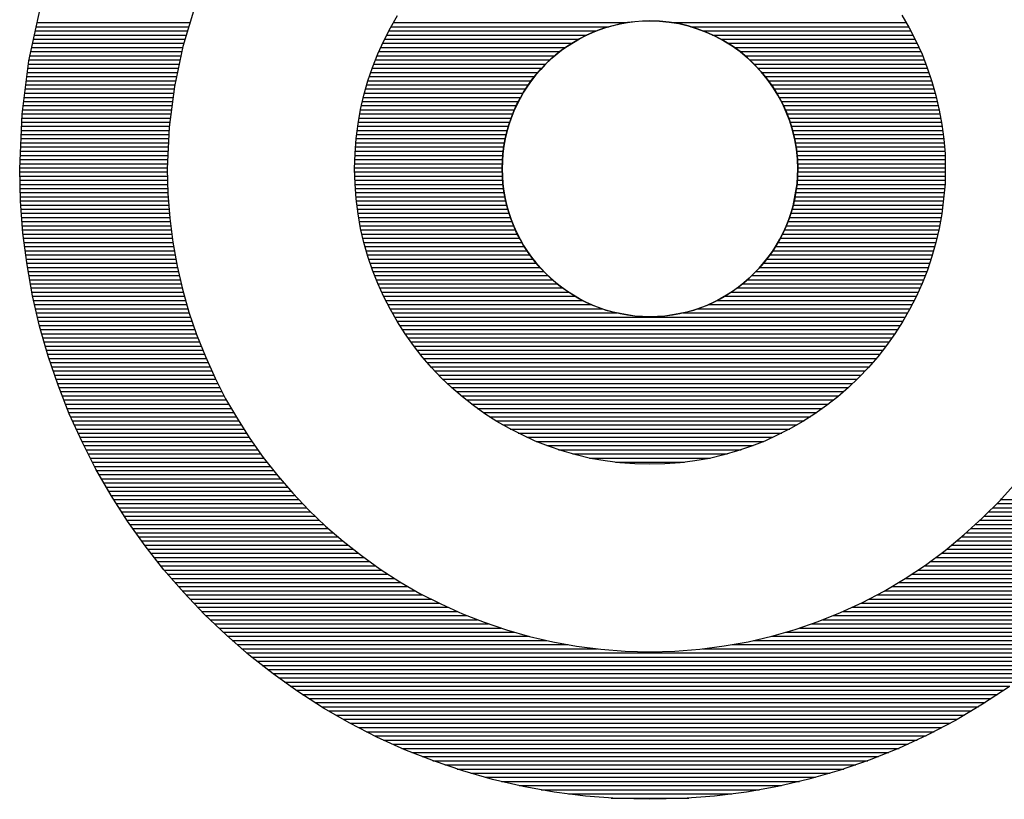
# Model space of a CAD drawing. Extents: x 28 to 158, y 4 to 127.
# Drawn here: x 122 to 124, y 105 to 106 of the extents above; entities that cross this region are included whole.
import ezdxf

# ---------------------------------------------------------------- set-up
doc = ezdxf.new("R2010")
doc.units = 0
doc.header["$MEASUREMENT"] = 0
doc.layers.add('BOARD_GEOMETRY_SILKSCREEN_TOP', color=3, linetype='CONTINUOUS')

msp = doc.modelspace()

# ---------------------------------------------------------------- linework, layer by layer
at = {"layer": 'BOARD_GEOMETRY_SILKSCREEN_TOP'}
for points in [[(122.1823, 106.0558), (122.1985, 106.1315)], [(122.1823, 106.0558), (122.1985, 106.1315)], [(122.4238, 106.133), (122.4068, 106.0769)], [(122.4238, 106.133), (122.4068, 106.0769)], [(122.1942, 106.1117), (122.4172, 106.1117)], [(122.7096, 106.1038), (122.72, 106.1218)], [(122.7096, 106.1038), (122.72, 106.1218)], [(122.7139, 106.1117), (123.055, 106.1117)], [(123.0344, 106.1074), (123.0448, 106.1097)], [(123.0448, 106.1097), (123.0344, 106.1071)], [(123.0448, 106.1097), (123.0553, 106.1117)], [(123.0553, 106.1117), (123.0448, 106.1097)], [(123.0553, 106.1117), (123.0662, 106.1132)], [(123.0662, 106.113), (123.0553, 106.1117)], [(123.0662, 106.1132), (123.0771, 106.114)], [(123.0771, 106.1137), (123.0662, 106.113)], [(123.0771, 106.114), (123.088, 106.1142)], [(123.088, 106.1142), (123.0771, 106.1137)], [(123.088, 106.1142), (123.1023, 106.1137)], [(123.1023, 106.1137), (123.088, 106.1142)], [(123.1023, 106.1137), (123.1162, 106.1122)], [(123.1162, 106.1122), (123.1023, 106.1137)], [(123.1162, 106.1122), (123.1302, 106.1102)], [(123.1302, 106.1102), (123.1162, 106.1122)], [(123.1205, 106.1117), (123.4619, 106.1117)], [(123.1302, 106.1102), (123.1437, 106.1069)], [(123.1437, 106.1069), (123.1302, 106.1102)], [(123.4558, 106.1224), (123.4665, 106.1041)], [(123.4558, 106.1224), (123.4665, 106.1041)], [(122.1917, 106.0995), (122.4137, 106.0995)], [(122.1927, 106.1056), (122.4154, 106.1056)], [(122.6999, 106.085), (122.7096, 106.1038)], [(122.6999, 106.085), (122.7096, 106.1038)], [(122.7073, 106.0995), (123.0103, 106.0995)], [(122.7106, 106.1056), (123.0281, 106.1056)], [(122.9948, 106.0929), (123.0045, 106.0972)], [(123.0045, 106.097), (122.9948, 106.0929)], [(123.0045, 106.0972), (123.0141, 106.101)], [(123.0141, 106.101), (123.0045, 106.097)], [(123.0141, 106.101), (123.024, 106.1043)], [(123.024, 106.1043), (123.0141, 106.101)], [(123.024, 106.1043), (123.0344, 106.1074)], [(123.0344, 106.1071), (123.024, 106.1043)], [(123.1437, 106.1069), (123.1571, 106.1028)], [(123.1571, 106.1028), (123.1437, 106.1069)], [(123.1477, 106.1056), (123.4655, 106.1056)], [(123.1571, 106.1028), (123.1701, 106.0977)], [(123.1701, 106.0977), (123.1571, 106.1028)], [(123.1655, 106.0995), (123.4688, 106.0995)], [(123.1701, 106.0977), (123.1833, 106.0919)], [(123.1833, 106.0919), (123.1701, 106.0977)], [(123.4665, 106.1041), (123.4761, 106.085)], [(123.4665, 106.1041), (123.4761, 106.085)], [(122.1876, 106.0815), (122.4081, 106.0815)], [(122.1889, 106.0876), (122.4101, 106.0876)], [(122.1904, 106.0934), (122.4119, 106.0934)], [(122.6913, 106.066), (122.6999, 106.085)], [(122.6913, 106.066), (122.6999, 106.085)], [(122.6981, 106.0815), (122.974, 106.0815)], [(122.7009, 106.0876), (122.9841, 106.0876)], [(122.7042, 106.0934), (122.9961, 106.0934)], [(122.9679, 106.0774), (122.9765, 106.0827)], [(122.9765, 106.0827), (122.9679, 106.0771)], [(122.9765, 106.0827), (122.9854, 106.0881)], [(122.9854, 106.0881), (122.9765, 106.0827)], [(122.9854, 106.0881), (122.9948, 106.0929)], [(122.9948, 106.0929), (122.9854, 106.0881)], [(123.1795, 106.0934), (123.4718, 106.0934)], [(123.1833, 106.0919), (123.1957, 106.085)], [(123.1957, 106.085), (123.1833, 106.0919)], [(123.1914, 106.0876), (123.4749, 106.0876)], [(123.197, 106.0845), (123.1947, 106.0858)], [(123.1957, 106.085), (123.2079, 106.0776)], [(123.2079, 106.0776), (123.1957, 106.085)], [(123.2018, 106.0815), (123.4779, 106.0815)], [(123.4761, 106.085), (123.485, 106.0657)], [(123.4761, 106.085), (123.485, 106.0657)], [(122.1851, 106.0693), (122.405, 106.0693)], [(122.1863, 106.0754), (122.4063, 106.0754)], [(122.4068, 106.0769), (122.3944, 106.0187)], [(122.4068, 106.0769), (122.3944, 106.0187)], [(122.6926, 106.0693), (122.9567, 106.0693)], [(122.6956, 106.0754), (122.9648, 106.0754)], [(122.9511, 106.0649), (122.9593, 106.0713)], [(122.9593, 106.0713), (122.9511, 106.0647)], [(122.9593, 106.0713), (122.9679, 106.0774)], [(122.9679, 106.0771), (122.9593, 106.0713)], [(123.2079, 106.0776), (123.2196, 106.0693)], [(123.2196, 106.0693), (123.2079, 106.0776)], [(123.211, 106.0754), (123.4805, 106.0754)], [(123.2193, 106.0693), (123.4833, 106.0693)], [(123.2196, 106.0693), (123.2305, 106.0601)], [(123.2305, 106.0601), (123.2196, 106.0693)], [(122.1724, 105.9781), (122.1823, 106.0558)], [(122.1724, 105.9781), (122.1823, 106.0558)], [(122.1825, 106.0573), (122.4025, 106.0573)], [(122.1838, 106.0634), (122.404, 106.0634)], [(122.6834, 106.0464), (122.6913, 106.066)], [(122.6834, 106.0464), (122.6913, 106.066)], [(122.6877, 106.0573), (122.9425, 106.0573)], [(122.6903, 106.0634), (122.9493, 106.0634)], [(122.9359, 106.051), (122.9432, 106.0581)], [(122.9435, 106.0581), (122.9359, 106.051)], [(122.9432, 106.0581), (122.9511, 106.0649)], [(122.9511, 106.0647), (122.9435, 106.0581)], [(123.2267, 106.0634), (123.4858, 106.0634)], [(123.2305, 106.0601), (123.2407, 106.0505)], [(123.2407, 106.0502), (123.2305, 106.0601)], [(123.2336, 106.0573), (123.4881, 106.0573)], [(123.485, 106.0657), (123.4927, 106.0459)], [(123.485, 106.0657), (123.4927, 106.0459)], [(122.18, 106.039), (122.3987, 106.039)], [(122.1807, 106.0451), (122.3999, 106.0451)], [(122.1815, 106.0512), (122.4012, 106.0512)], [(122.6768, 106.0266), (122.6834, 106.0464)], [(122.6768, 106.0266), (122.6834, 106.0464)], [(122.6811, 106.039), (122.925, 106.039)], [(122.6832, 106.0451), (122.9303, 106.0451)], [(122.6854, 106.0512), (122.9361, 106.0512)], [(122.9219, 106.0357), (122.9285, 106.0434)], [(122.9288, 106.0434), (122.9219, 106.0355)], [(122.9285, 106.0434), (122.9359, 106.051)], [(122.9359, 106.051), (122.9288, 106.0434)], [(123.2402, 106.0512), (123.4906, 106.0512)], [(123.2407, 106.0505), (123.2503, 106.0401)], [(123.2503, 106.0401), (123.2407, 106.0502)], [(123.2458, 106.0451), (123.4929, 106.0451)], [(123.2503, 106.0401), (123.2592, 106.0294)], [(123.2592, 106.0291), (123.2503, 106.0401)], [(123.2514, 106.039), (123.4949, 106.039)], [(123.4927, 106.0459), (123.4995, 106.0258)], [(123.4927, 106.0459), (123.4995, 106.0258)], [(122.1785, 106.0268), (122.3959, 106.0268)], [(122.1792, 106.0329), (122.3974, 106.0329)], [(122.671, 106.006), (122.6768, 106.0266)], [(122.671, 106.006), (122.6768, 106.0266)], [(122.6771, 106.0268), (122.9151, 106.0268)], [(122.6791, 106.0329), (122.9199, 106.0329)], [(122.9095, 106.019), (122.9156, 106.0276)], [(122.9156, 106.0274), (122.9095, 106.019)], [(122.9156, 106.0276), (122.9219, 106.0357)], [(122.9219, 106.0355), (122.9156, 106.0274)], [(123.2562, 106.0329), (123.4972, 106.0329)], [(123.2592, 106.0294), (123.2674, 106.018)], [(123.2674, 106.0177), (123.2592, 106.0291)], [(123.2607, 106.0268), (123.4993, 106.0268)], [(123.4995, 106.0258), (123.5054, 106.0053)], [(123.4995, 106.0258), (123.5054, 106.0053)], [(122.1769, 106.0149), (122.3938, 106.0149)], [(122.1777, 106.0208), (122.3949, 106.0208)], [(122.3944, 106.0187), (122.3867, 105.9593)], [(122.3944, 106.0187), (122.3867, 105.9593)], [(122.6735, 106.0149), (122.9069, 106.0149)], [(122.6753, 106.0208), (122.9107, 106.0208)], [(122.8988, 106.0012), (122.9039, 106.0103)], [(122.9039, 106.0103), (122.8988, 106.0012)], [(122.9039, 106.0103), (122.9095, 106.019)], [(122.9095, 106.019), (122.9039, 106.0103)], [(123.2651, 106.0208), (123.501, 106.0208)], [(123.2674, 106.018), (123.2747, 106.006)], [(123.2747, 106.006), (123.2674, 106.0177)], [(123.2691, 106.0149), (123.5026, 106.0149)], [(122.1746, 105.9966), (122.3916, 105.9966)], [(122.1754, 106.0027), (122.3923, 106.0027)], [(122.1762, 106.0088), (122.3928, 106.0088)], [(122.6661, 105.9852), (122.671, 106.006)], [(122.6661, 105.9852), (122.671, 106.006)], [(122.6689, 105.9966), (122.8963, 105.9966)], [(122.6702, 106.0027), (122.8996, 106.0027)], [(122.6717, 106.0088), (122.9029, 106.0088)], [(122.8937, 105.992), (122.8988, 106.0012)], [(122.8988, 106.0012), (122.894, 105.992)], [(123.2729, 106.0088), (123.5043, 106.0088)], [(123.2747, 106.006), (123.2813, 105.9936)], [(123.2813, 105.9936), (123.2747, 106.006)], [(123.2765, 106.0027), (123.5059, 106.0027)], [(123.2798, 105.9966), (123.5074, 105.9966)], [(123.5054, 106.0053), (123.5102, 105.9842)], [(123.5054, 106.0053), (123.5102, 105.9842)], [(122.1731, 105.9847), (122.3898, 105.9847)], [(122.1739, 105.9908), (122.3908, 105.9908)], [(122.6623, 105.9639), (122.6661, 105.9852)], [(122.6623, 105.9639), (122.6661, 105.9852)], [(122.6661, 105.9847), (122.8907, 105.9847)], [(122.6674, 105.9908), (122.8935, 105.9908)], [(122.8856, 105.9725), (122.8897, 105.9824)], [(122.8897, 105.9824), (122.8856, 105.9725)], [(122.8897, 105.9824), (122.8937, 105.992)], [(122.894, 105.992), (122.8897, 105.9824)], [(123.2813, 105.9936), (123.2872, 105.9811)], [(123.2869, 105.9811), (123.2813, 105.9936)], [(123.2828, 105.9908), (123.5087, 105.9908)], [(123.2854, 105.9847), (123.5102, 105.9847)], [(123.292, 105.9679), (123.2869, 105.9811)], [(123.2872, 105.9811), (123.292, 105.9679)], [(123.5102, 105.9842), (123.514, 105.9633)], [(123.5102, 105.9842), (123.514, 105.9633)], [(122.1688, 105.8986), (122.1724, 105.9781)], [(122.1688, 105.8986), (122.1724, 105.9781)], [(122.1716, 105.9666), (122.3878, 105.9666)], [(122.1721, 105.9725), (122.3885, 105.9725)], [(122.1724, 105.9786), (122.389, 105.9786)], [(122.6628, 105.9666), (122.8836, 105.9666)], [(122.6638, 105.9725), (122.8856, 105.9725)], [(122.6651, 105.9786), (122.8881, 105.9786)], [(122.8823, 105.9626), (122.8856, 105.9725)], [(122.8856, 105.9725), (122.8825, 105.9626)], [(123.2879, 105.9786), (123.5112, 105.9786)], [(123.2902, 105.9725), (123.5125, 105.9725)], [(123.292, 105.9679), (123.2961, 105.9547)], [(123.2961, 105.9547), (123.292, 105.9679)], [(123.2925, 105.9666), (123.5135, 105.9666)], [(122.1713, 105.9606), (122.3867, 105.9606)], [(122.1713, 105.9545), (122.3865, 105.9545)], [(122.3867, 105.9593), (122.3839, 105.8986)], [(122.3867, 105.9593), (122.3839, 105.8986)], [(122.6595, 105.9425), (122.6623, 105.9639)], [(122.6595, 105.9425), (122.6623, 105.9639)], [(122.6611, 105.9545), (122.88, 105.9545)], [(122.6621, 105.9606), (122.8815, 105.9606)], [(122.877, 105.942), (122.8795, 105.9524)], [(122.8795, 105.9524), (122.877, 105.942)], [(122.8795, 105.9524), (122.8823, 105.9626)], [(122.8825, 105.9626), (122.8795, 105.9524)], [(123.2943, 105.9606), (123.5145, 105.9606)], [(123.2961, 105.9547), (123.2994, 105.9407)], [(123.2994, 105.9407), (123.2961, 105.9547)], [(123.2961, 105.9545), (123.5153, 105.9545)], [(123.514, 105.9633), (123.5168, 105.9418)], [(123.514, 105.9633), (123.5168, 105.9418)], [(122.1706, 105.9425), (122.386, 105.9425)], [(122.1711, 105.9484), (122.3862, 105.9484)], [(122.658, 105.9207), (122.6595, 105.9425)], [(122.658, 105.9207), (122.6595, 105.9425)], [(122.6595, 105.9425), (122.877, 105.9425)], [(122.6603, 105.9484), (122.8785, 105.9484)], [(122.8752, 105.9313), (122.877, 105.942)], [(122.877, 105.942), (122.8752, 105.9313)], [(123.2976, 105.9484), (123.5158, 105.9484)], [(123.2991, 105.9425), (123.5165, 105.9425)], [(123.2994, 105.9407), (123.3019, 105.927)], [(123.3019, 105.927), (123.2994, 105.9407)], [(123.5168, 105.9418), (123.5186, 105.9202)], [(123.5168, 105.9418), (123.5186, 105.9202)], [(122.1701, 105.9242), (122.3852, 105.9242)], [(122.1703, 105.9364), (122.3857, 105.9364)], [(122.1703, 105.9303), (122.3855, 105.9303)], [(122.658, 105.9242), (122.8742, 105.9242)], [(122.6588, 105.9303), (122.8749, 105.9303)], [(122.659, 105.9364), (122.8759, 105.9364)], [(122.8737, 105.9204), (122.8752, 105.9313)], [(122.8752, 105.9313), (122.8737, 105.9204)], [(123.3001, 105.9364), (123.5173, 105.9364)], [(123.3011, 105.9303), (123.5175, 105.9303)], [(123.3019, 105.927), (123.3032, 105.9128)], [(123.3032, 105.9128), (123.3019, 105.927)], [(123.3022, 105.9242), (123.5181, 105.9242)], [(122.1693, 105.912), (122.3847, 105.912)], [(122.1696, 105.9181), (122.385, 105.9181)], [(122.6572, 105.8986), (122.658, 105.9207)], [(122.6572, 105.8986), (122.658, 105.9207)], [(122.6578, 105.912), (122.8731, 105.912)], [(122.658, 105.9181), (122.8734, 105.9181)], [(122.8726, 105.8986), (122.8729, 105.9098)], [(122.8729, 105.9098), (122.8726, 105.8986)], [(122.8729, 105.9098), (122.8737, 105.9204)], [(122.8737, 105.9204), (122.8729, 105.9098)], [(123.3027, 105.9181), (123.5186, 105.9181)], [(123.3032, 105.9128), (123.3037, 105.8986)], [(123.3037, 105.8986), (123.3032, 105.9128)], [(123.3032, 105.912), (123.5186, 105.912)], [(123.5186, 105.9202), (123.5188, 105.8986)], [(123.5186, 105.9202), (123.5188, 105.8986)], [(122.1701, 105.8513), (122.1688, 105.8986)], [(122.1701, 105.8513), (122.1688, 105.8986)], [(122.1691, 105.8998), (122.3842, 105.8998)], [(122.1693, 105.9059), (122.3844, 105.9059)], [(122.3839, 105.8986), (122.385, 105.8623)], [(122.3839, 105.8986), (122.385, 105.8623)], [(122.6572, 105.8998), (122.8726, 105.8998)], [(122.658, 105.8765), (122.6572, 105.8986)], [(122.658, 105.8765), (122.6572, 105.8986)], [(122.6575, 105.9059), (122.8726, 105.9059)], [(122.8729, 105.8877), (122.8726, 105.8986)], [(122.8726, 105.8986), (122.8729, 105.8877)], [(123.3034, 105.9059), (123.5186, 105.9059)], [(123.3037, 105.8986), (123.3034, 105.8877)], [(123.3034, 105.8877), (123.3037, 105.8986)], [(123.3037, 105.8998), (123.5188, 105.8998)], [(123.5188, 105.8986), (123.5186, 105.8765)], [(123.5188, 105.8986), (123.5186, 105.8765)], [(122.1691, 105.894), (122.3842, 105.894)], [(122.1693, 105.8879), (122.3844, 105.8879)], [(122.1693, 105.8818), (122.3844, 105.8818)], [(122.6575, 105.894), (122.8726, 105.894)], [(122.6578, 105.8879), (122.8729, 105.8879)], [(122.658, 105.8818), (122.8734, 105.8818)], [(122.8737, 105.8765), (122.8729, 105.8877)], [(122.8729, 105.8877), (122.8737, 105.8765)], [(123.3034, 105.8877), (123.3027, 105.8765)], [(123.3027, 105.8765), (123.3034, 105.8877)], [(123.3032, 105.8818), (123.5186, 105.8818)], [(123.3034, 105.8879), (123.5186, 105.8879)], [(123.3037, 105.894), (123.5188, 105.894)], [(122.1693, 105.8757), (122.3847, 105.8757)], [(122.1696, 105.8699), (122.3847, 105.8699)], [(122.6595, 105.8546), (122.658, 105.8765)], [(122.6595, 105.8546), (122.658, 105.8765)], [(122.658, 105.8757), (122.8739, 105.8757)], [(122.6585, 105.8699), (122.8744, 105.8699)], [(122.8752, 105.8658), (122.8737, 105.8765)], [(122.8737, 105.8765), (122.8752, 105.8658)], [(122.877, 105.8551), (122.8752, 105.8658)], [(122.8752, 105.8658), (122.877, 105.8551)], [(123.2991, 105.8551), (123.3011, 105.8658)], [(123.3011, 105.8658), (123.2994, 105.8551)], [(123.3027, 105.8765), (123.3011, 105.8658)], [(123.3011, 105.8658), (123.3027, 105.8765)], [(123.3019, 105.8699), (123.5178, 105.8699)], [(123.3027, 105.8757), (123.5186, 105.8757)], [(123.5186, 105.8765), (123.5165, 105.8546)], [(123.5186, 105.8765), (123.5165, 105.8546)], [(122.1698, 105.8638), (122.385, 105.8638)], [(122.1698, 105.8577), (122.3852, 105.8577)], [(122.1701, 105.8516), (122.3857, 105.8516)], [(122.1736, 105.8046), (122.1701, 105.8513)], [(122.1736, 105.8046), (122.1701, 105.8513)], [(122.385, 105.8623), (122.3878, 105.8267)], [(122.385, 105.8623), (122.3878, 105.8267)], [(122.659, 105.8638), (122.8754, 105.8638)], [(122.6593, 105.8577), (122.8764, 105.8577)], [(122.6623, 105.833), (122.6595, 105.8546)], [(122.6623, 105.833), (122.6595, 105.8546)], [(122.66, 105.8516), (122.8777, 105.8516)], [(122.8795, 105.8447), (122.877, 105.8551)], [(122.877, 105.8551), (122.8795, 105.8447)], [(123.2994, 105.8551), (123.2971, 105.8447)], [(123.2971, 105.8447), (123.2991, 105.8551)], [(123.2986, 105.8516), (123.5165, 105.8516)], [(123.2999, 105.8577), (123.517, 105.8577)], [(123.3009, 105.8638), (123.5175, 105.8638)], [(123.5165, 105.8546), (123.514, 105.833)], [(123.5165, 105.8546), (123.514, 105.833)], [(122.1703, 105.8457), (122.3862, 105.8457)], [(122.1711, 105.8396), (122.3867, 105.8396)], [(122.6608, 105.8457), (122.8792, 105.8457)], [(122.6616, 105.8396), (122.8808, 105.8396)], [(122.8823, 105.8346), (122.8795, 105.8447)], [(122.8795, 105.8447), (122.8825, 105.8346)], [(123.2971, 105.8447), (123.294, 105.8346)], [(123.294, 105.8346), (123.2971, 105.8447)], [(123.2955, 105.8396), (123.5147, 105.8396)], [(123.2971, 105.8457), (123.5155, 105.8457)], [(122.1713, 105.8336), (122.3872, 105.8336)], [(122.1719, 105.8275), (122.3878, 105.8275)], [(122.3878, 105.8267), (122.3921, 105.7914)], [(122.3878, 105.8267), (122.3921, 105.7914)], [(122.6623, 105.8336), (122.8825, 105.8336)], [(122.6661, 105.8117), (122.6623, 105.833)], [(122.6661, 105.8117), (122.6623, 105.833)], [(122.6633, 105.8275), (122.8846, 105.8275)], [(122.8856, 105.8247), (122.8823, 105.8346)], [(122.8825, 105.8346), (122.8856, 105.8247)], [(122.8897, 105.8148), (122.8856, 105.8247)], [(122.8856, 105.8247), (122.8897, 105.8148)], [(123.2907, 105.8247), (123.2869, 105.8148)], [(123.2869, 105.8148), (123.2907, 105.8247)], [(123.294, 105.8346), (123.2907, 105.8247)], [(123.2907, 105.8247), (123.294, 105.8346)], [(123.2917, 105.8275), (123.513, 105.8275)], [(123.2938, 105.8336), (123.514, 105.8336)], [(123.514, 105.833), (123.5102, 105.8117)], [(123.514, 105.833), (123.5102, 105.8117)], [(122.1724, 105.8216), (122.3883, 105.8216)], [(122.1729, 105.8155), (122.389, 105.8155)], [(122.1734, 105.8094), (122.3898, 105.8094)], [(122.6644, 105.8216), (122.8869, 105.8216)], [(122.6656, 105.8155), (122.8894, 105.8155)], [(122.671, 105.7911), (122.6661, 105.8117)], [(122.671, 105.7911), (122.6661, 105.8117)], [(122.6669, 105.8094), (122.8919, 105.8094)], [(122.8937, 105.8054), (122.8897, 105.8148)], [(122.8897, 105.8148), (122.894, 105.8054)], [(123.2869, 105.8148), (123.2823, 105.8054)], [(123.2823, 105.8054), (123.2869, 105.8148)], [(123.2844, 105.8094), (123.5097, 105.8094)], [(123.2869, 105.8155), (123.5109, 105.8155)], [(123.2895, 105.8216), (123.512, 105.8216)], [(123.5102, 105.8117), (123.5054, 105.7911)], [(123.5102, 105.8117), (123.5054, 105.7911)], [(122.1795, 105.7586), (122.1736, 105.8046)], [(122.1795, 105.7586), (122.1736, 105.8046)], [(122.1739, 105.8033), (122.3908, 105.8033)], [(122.1744, 105.7972), (122.3916, 105.7972)], [(122.6682, 105.8033), (122.8947, 105.8033)], [(122.6694, 105.7972), (122.898, 105.7972)], [(122.8988, 105.796), (122.8937, 105.8054)], [(122.894, 105.8054), (122.8988, 105.796)], [(122.9039, 105.7868), (122.8988, 105.796)], [(122.8988, 105.796), (122.9039, 105.7868)], [(123.2778, 105.796), (123.2724, 105.7868)], [(123.2724, 105.7868), (123.2778, 105.796)], [(123.2823, 105.8054), (123.2778, 105.796)], [(123.2778, 105.796), (123.2823, 105.8054)], [(123.2785, 105.7972), (123.5069, 105.7972)], [(123.2816, 105.8033), (123.5084, 105.8033)], [(122.1754, 105.7911), (122.3921, 105.7911)], [(122.1762, 105.785), (122.3933, 105.785)], [(122.3921, 105.7914), (122.3984, 105.7568)], [(122.3921, 105.7914), (122.3984, 105.7568)], [(122.671, 105.7911), (122.9013, 105.7911)], [(122.6768, 105.7706), (122.671, 105.7911)], [(122.6768, 105.7706), (122.671, 105.7911)], [(122.6727, 105.785), (122.9049, 105.785)], [(122.9095, 105.7779), (122.9039, 105.7868)], [(122.9039, 105.7868), (122.9095, 105.7779)], [(123.2724, 105.7868), (123.2668, 105.7779)], [(123.2668, 105.7779), (123.2724, 105.7868)], [(123.2714, 105.785), (123.5038, 105.785)], [(123.275, 105.7911), (123.5054, 105.7911)], [(123.5054, 105.7911), (123.4995, 105.7706)], [(123.5054, 105.7911), (123.4995, 105.7706)], [(122.1769, 105.7789), (122.3944, 105.7789)], [(122.1777, 105.7731), (122.3954, 105.7731)], [(122.1785, 105.767), (122.3966, 105.767)], [(122.6743, 105.7789), (122.909, 105.7789)], [(122.6763, 105.7731), (122.913, 105.7731)], [(122.6834, 105.7505), (122.6768, 105.7706)], [(122.6834, 105.7505), (122.6768, 105.7706)], [(122.6781, 105.767), (122.9176, 105.767)], [(122.9156, 105.7698), (122.9095, 105.7779)], [(122.9095, 105.7779), (122.9156, 105.7698)], [(122.9219, 105.7614), (122.9156, 105.7698)], [(122.9156, 105.7698), (122.9219, 105.7617)], [(123.2607, 105.7698), (123.2544, 105.7614)], [(123.2544, 105.7617), (123.2607, 105.7698)], [(123.2587, 105.767), (123.4982, 105.767)], [(123.2668, 105.7779), (123.2607, 105.7698)], [(123.2607, 105.7698), (123.2668, 105.7779)], [(123.2633, 105.7731), (123.5003, 105.7731)], [(123.2676, 105.7789), (123.502, 105.7789)], [(123.4995, 105.7706), (123.4929, 105.7505)], [(123.4995, 105.7706), (123.4929, 105.7505)], [(122.1792, 105.7609), (122.3977, 105.7609)], [(122.1876, 105.7134), (122.1795, 105.7586)], [(122.1876, 105.7134), (122.1795, 105.7586)], [(122.1802, 105.7548), (122.3989, 105.7548)], [(122.3984, 105.7568), (122.4063, 105.7228)], [(122.3984, 105.7568), (122.4063, 105.7228)], [(122.6801, 105.7609), (122.9222, 105.7609)], [(122.6821, 105.7548), (122.9275, 105.7548)], [(122.9219, 105.7617), (122.9288, 105.7535)], [(122.9285, 105.7535), (122.9219, 105.7614)], [(122.9359, 105.7462), (122.9285, 105.7535)], [(122.9288, 105.7535), (122.9359, 105.7462)], [(123.2475, 105.7535), (123.2404, 105.7462)], [(123.2404, 105.7462), (123.2475, 105.7535)], [(123.2475, 105.7535), (123.2544, 105.7617)], [(123.2544, 105.7614), (123.2475, 105.7535)], [(123.2488, 105.7548), (123.4942, 105.7548)], [(123.2541, 105.7609), (123.4962, 105.7609)], [(122.1812, 105.749), (122.4002, 105.749)], [(122.1825, 105.7429), (122.4017, 105.7429)], [(122.1835, 105.7368), (122.403, 105.7368)], [(122.6913, 105.7312), (122.6834, 105.7505)], [(122.6913, 105.7312), (122.6834, 105.7505)], [(122.6844, 105.749), (122.9333, 105.749)], [(122.6867, 105.7429), (122.9394, 105.7429)], [(122.689, 105.7368), (122.9458, 105.7368)], [(122.9432, 105.7391), (122.9359, 105.7462)], [(122.9359, 105.7462), (122.9435, 105.7391)], [(122.9511, 105.7322), (122.9432, 105.7391)], [(122.9435, 105.7391), (122.9511, 105.7322)], [(123.2331, 105.7391), (123.2252, 105.7322)], [(123.2252, 105.7322), (123.2331, 105.7391)], [(123.2305, 105.7368), (123.4873, 105.7368)], [(123.2404, 105.7462), (123.2331, 105.7391)], [(123.2331, 105.7391), (123.2404, 105.7462)], [(123.2371, 105.7429), (123.4899, 105.7429)], [(123.2432, 105.749), (123.4921, 105.749)], [(123.4929, 105.7505), (123.485, 105.7312)], [(123.4929, 105.7505), (123.485, 105.7312)], [(122.1846, 105.7307), (122.4043, 105.7307)], [(122.1856, 105.7248), (122.4058, 105.7248)], [(122.4063, 105.7228), (122.4157, 105.6895)], [(122.4063, 105.7228), (122.4157, 105.6895)], [(122.6999, 105.7119), (122.6913, 105.7312)], [(122.6999, 105.7119), (122.6913, 105.7312)], [(122.6915, 105.7307), (122.9529, 105.7307)], [(122.6943, 105.7248), (122.9608, 105.7248)], [(122.9593, 105.7259), (122.9511, 105.7322)], [(122.9511, 105.7322), (122.9593, 105.7259)], [(122.9679, 105.7198), (122.9593, 105.7259)], [(122.9593, 105.7259), (122.9679, 105.72)], [(123.2171, 105.7259), (123.2087, 105.7198)], [(123.2087, 105.72), (123.2168, 105.7259)], [(123.2155, 105.7248), (123.4822, 105.7248)], [(123.2168, 105.7259), (123.2252, 105.7322)], [(123.2252, 105.7322), (123.2171, 105.7259)], [(123.2234, 105.7307), (123.485, 105.7307)], [(123.485, 105.7312), (123.4764, 105.7119)], [(123.485, 105.7312), (123.4764, 105.7119)], [(122.1866, 105.7187), (122.4073, 105.7187)], [(122.1978, 105.6692), (122.1876, 105.7134)], [(122.1978, 105.6692), (122.1876, 105.7134)], [(122.1876, 105.7126), (122.4091, 105.7126)], [(122.6969, 105.7187), (122.9694, 105.7187)], [(122.6997, 105.7126), (122.9791, 105.7126)], [(122.7096, 105.6933), (122.6999, 105.7119)], [(122.7096, 105.6933), (122.6999, 105.7119)], [(122.9679, 105.72), (122.9765, 105.7142)], [(122.9765, 105.7142), (122.9679, 105.7198)], [(122.9854, 105.7088), (122.9765, 105.7142)], [(122.9765, 105.7142), (122.9854, 105.7091)], [(122.9854, 105.7091), (122.9948, 105.7043)], [(122.9948, 105.7043), (122.9854, 105.7088)], [(123.1815, 105.7043), (123.1906, 105.7091)], [(123.1906, 105.7088), (123.1815, 105.7043)], [(123.1998, 105.7142), (123.1906, 105.7088)], [(123.1906, 105.7091), (123.1998, 105.7142)], [(123.1972, 105.7126), (123.4769, 105.7126)], [(123.1998, 105.7142), (123.2087, 105.72)], [(123.2087, 105.7198), (123.1998, 105.7142)], [(123.2069, 105.7187), (123.4794, 105.7187)], [(123.4764, 105.7119), (123.4667, 105.6933)], [(123.4764, 105.7119), (123.4667, 105.6933)], [(122.1891, 105.7066), (122.4109, 105.7066)], [(122.1906, 105.7007), (122.4126, 105.7007)], [(122.1919, 105.6946), (122.4142, 105.6946)], [(122.7027, 105.7066), (122.9902, 105.7066)], [(122.7058, 105.7007), (123.0029, 105.7007)], [(122.7088, 105.6946), (123.0187, 105.6946)], [(122.72, 105.6753), (122.7096, 105.6933)], [(122.72, 105.6753), (122.7096, 105.6933)], [(123.0045, 105.6999), (122.9948, 105.7043)], [(122.9948, 105.7043), (123.0045, 105.6999)], [(123.0141, 105.6959), (123.0045, 105.6999)], [(123.0045, 105.6999), (123.0141, 105.6961)], [(123.0141, 105.6961), (123.024, 105.6926)], [(123.024, 105.6926), (123.0141, 105.6959)], [(123.152, 105.6926), (123.1622, 105.6961)], [(123.1622, 105.6959), (123.152, 105.6926)], [(123.1576, 105.6946), (123.4675, 105.6946)], [(123.1721, 105.6999), (123.1622, 105.6959)], [(123.1622, 105.6961), (123.1721, 105.6999)], [(123.1815, 105.7043), (123.1721, 105.6999)], [(123.1721, 105.6999), (123.1815, 105.7043)], [(123.1731, 105.7007), (123.4706, 105.7007)], [(123.1861, 105.7066), (123.4739, 105.7066)], [(123.4667, 105.6933), (123.4566, 105.6753)], [(123.4667, 105.6933), (123.4566, 105.6753)], [(122.1934, 105.6885), (122.4162, 105.6885)], [(122.1947, 105.6824), (122.4182, 105.6824)], [(122.4157, 105.6895), (122.4269, 105.6568)], [(122.4157, 105.6895), (122.4269, 105.6568)], [(122.7124, 105.6885), (123.04, 105.6885)], [(122.7159, 105.6824), (123.4606, 105.6824)], [(123.0344, 105.6895), (123.024, 105.6926)], [(123.024, 105.6926), (123.0344, 105.6898)], [(123.0344, 105.6898), (123.0448, 105.6875)], [(123.0448, 105.6875), (123.0344, 105.6895)], [(123.0553, 105.6855), (123.0448, 105.6875)], [(123.0448, 105.6875), (123.0553, 105.6855)], [(123.0662, 105.6839), (123.0553, 105.6855)], [(123.0553, 105.6855), (123.0662, 105.6842)], [(123.0662, 105.6842), (123.0771, 105.6834)], [(123.0771, 105.6832), (123.0662, 105.6839)], [(123.0771, 105.6834), (123.088, 105.6829)], [(123.088, 105.6829), (123.0771, 105.6832)], [(123.088, 105.6829), (123.0992, 105.6834)], [(123.0992, 105.6832), (123.088, 105.6829)], [(123.0992, 105.6834), (123.1101, 105.6842)], [(123.1101, 105.6839), (123.0992, 105.6832)], [(123.121, 105.6855), (123.1101, 105.6839)], [(123.1101, 105.6842), (123.121, 105.6855)], [(123.1315, 105.6875), (123.121, 105.6855)], [(123.121, 105.6855), (123.1315, 105.6875)], [(123.1315, 105.6875), (123.1419, 105.6898)], [(123.1419, 105.6895), (123.1315, 105.6875)], [(123.1365, 105.6885), (123.4639, 105.6885)], [(123.152, 105.6926), (123.1419, 105.6895)], [(123.1419, 105.6898), (123.152, 105.6926)], [(122.1962, 105.6763), (122.4203, 105.6763)], [(122.1978, 105.6702), (122.4223, 105.6702)], [(122.2102, 105.6255), (122.1978, 105.6692)], [(122.2102, 105.6255), (122.1978, 105.6692)], [(122.7192, 105.6763), (123.4571, 105.6763)], [(122.7312, 105.658), (122.72, 105.6753)], [(122.7312, 105.658), (122.72, 105.6753)], [(122.723, 105.6702), (123.4533, 105.6702)], [(123.4566, 105.6753), (123.4454, 105.658)], [(123.4566, 105.6753), (123.4454, 105.658)], [(122.1993, 105.6641), (122.4243, 105.6641)], [(122.2008, 105.658), (122.4264, 105.658)], [(122.2028, 105.6522), (122.4286, 105.6522)], [(122.4269, 105.6568), (122.4396, 105.6248)], [(122.4269, 105.6568), (122.4396, 105.6248)], [(122.7271, 105.6641), (123.4495, 105.6641)], [(122.7309, 105.658), (123.4454, 105.658)], [(122.7431, 105.641), (122.7312, 105.658)], [(122.7431, 105.641), (122.7312, 105.658)], [(122.7352, 105.6522), (123.4413, 105.6522)], [(123.4454, 105.658), (123.4332, 105.641)], [(123.4454, 105.658), (123.4332, 105.641)], [(122.2044, 105.6461), (122.4309, 105.6461)], [(122.2061, 105.64), (122.4335, 105.64)], [(122.7393, 105.6461), (123.437, 105.6461)], [(122.7558, 105.6245), (122.7431, 105.641)], [(122.7558, 105.6245), (122.7431, 105.641)], [(122.7439, 105.64), (123.4325, 105.64)], [(123.4332, 105.641), (123.4205, 105.6245)], [(123.4332, 105.641), (123.4205, 105.6245)], [(122.2079, 105.6339), (122.4358, 105.6339)], [(122.2097, 105.6281), (122.4383, 105.6281)], [(122.2247, 105.5829), (122.2102, 105.6255)], [(122.2247, 105.5829), (122.2102, 105.6255)], [(122.2115, 105.622), (122.4406, 105.622)], [(122.4396, 105.6248), (122.4538, 105.5935)], [(122.4396, 105.6248), (122.4538, 105.5935)], [(122.7484, 105.6339), (123.4279, 105.6339)], [(122.7533, 105.6281), (123.4231, 105.6281)], [(122.7695, 105.609), (122.7558, 105.6245)], [(122.7695, 105.609), (122.7558, 105.6245)], [(122.7583, 105.622), (123.418, 105.622)], [(123.4205, 105.6245), (123.4068, 105.609)], [(123.4205, 105.6245), (123.4068, 105.609)], [(122.2135, 105.6159), (122.4436, 105.6159)], [(122.2155, 105.6098), (122.4462, 105.6098)], [(122.7637, 105.6159), (123.4129, 105.6159)], [(122.7688, 105.6098), (123.4078, 105.6098)], [(122.7837, 105.594), (122.7695, 105.609)], [(122.7837, 105.594), (122.7695, 105.609)], [(123.4068, 105.609), (123.3926, 105.594)], [(123.4068, 105.609), (123.3926, 105.594)], [(122.2176, 105.6039), (122.449, 105.6039)], [(122.2196, 105.5978), (122.4518, 105.5978)], [(122.4538, 105.5935), (122.469, 105.5633)], [(122.4538, 105.5935), (122.469, 105.5633)], [(122.7743, 105.6039), (123.402, 105.6039)], [(122.7802, 105.5978), (123.3961, 105.5978)], [(122.7987, 105.5798), (122.7837, 105.594)], [(122.7987, 105.5798), (122.7837, 105.594)], [(123.3926, 105.594), (123.3776, 105.5798)], [(123.3926, 105.594), (123.3776, 105.5798)], [(122.2216, 105.5917), (122.4546, 105.5917)], [(122.2237, 105.5856), (122.4576, 105.5856)], [(122.2412, 105.5412), (122.2247, 105.5829)], [(122.2412, 105.5412), (122.2247, 105.5829)], [(122.226, 105.5798), (122.4609, 105.5798)], [(122.786, 105.5917), (123.3903, 105.5917)], [(122.7926, 105.5856), (123.3837, 105.5856)], [(122.8145, 105.5663), (122.7987, 105.5798)], [(122.8145, 105.5663), (122.7987, 105.5798)], [(122.799, 105.5798), (123.3773, 105.5798)], [(123.3776, 105.5798), (123.3621, 105.5663)], [(123.3776, 105.5798), (123.3621, 105.5663)], [(122.2282, 105.5737), (122.464, 105.5737)], [(122.2308, 105.5676), (122.467, 105.5676)], [(122.8058, 105.5737), (123.3705, 105.5737)], [(122.8129, 105.5676), (123.3634, 105.5676)], [(122.8307, 105.5534), (122.8145, 105.5663)], [(122.8307, 105.5534), (122.8145, 105.5663)], [(123.3621, 105.5663), (123.3458, 105.5534)], [(123.3621, 105.5663), (123.3458, 105.5534)], [(122.2333, 105.5615), (122.47, 105.5615)], [(122.2354, 105.5554), (122.4736, 105.5554)], [(122.469, 105.5633), (122.4863, 105.5338)], [(122.469, 105.5633), (122.4863, 105.5338)], [(122.8206, 105.5615), (123.356, 105.5615)], [(122.8279, 105.5554), (123.3484, 105.5554)], [(122.8475, 105.5415), (122.8307, 105.5534)], [(122.8475, 105.5415), (122.8307, 105.5534)], [(123.3458, 105.5534), (123.3288, 105.5415)], [(123.3458, 105.5534), (123.3288, 105.5415)], [(122.2379, 105.5493), (122.4772, 105.5493)], [(122.2404, 105.5432), (122.4805, 105.5432)], [(122.2597, 105.5003), (122.2412, 105.5412)], [(122.2597, 105.5003), (122.2412, 105.5412)], [(122.243, 105.5371), (122.484, 105.5371)], [(122.8363, 105.5493), (123.34, 105.5493)], [(122.845, 105.5432), (123.3316, 105.5432)], [(122.865, 105.5303), (122.8475, 105.5415)], [(122.865, 105.5303), (122.8475, 105.5415)], [(122.8541, 105.5371), (123.3225, 105.5371)], [(123.3288, 105.5415), (123.3113, 105.5303)], [(123.3288, 105.5415), (123.3113, 105.5303)], [(122.2455, 105.5313), (122.4876, 105.5313)], [(122.2486, 105.5252), (122.4914, 105.5252)], [(122.4863, 105.5338), (122.5046, 105.5051)], [(122.4863, 105.5338), (122.5046, 105.5051)], [(122.8632, 105.5313), (123.3131, 105.5313)], [(122.8831, 105.5199), (122.865, 105.5303)], [(122.8831, 105.5199), (122.865, 105.5303)], [(122.8737, 105.5252), (123.3027, 105.5252)], [(123.3113, 105.5303), (123.2933, 105.5199)], [(123.3113, 105.5303), (123.2933, 105.5199)], [(122.2511, 105.5191), (122.4954, 105.5191)], [(122.2539, 105.513), (122.4995, 105.513)], [(122.2567, 105.5072), (122.5033, 105.5072)], [(122.9016, 105.5105), (122.8831, 105.5199)], [(122.9016, 105.5105), (122.8831, 105.5199)], [(122.8843, 105.5191), (123.292, 105.5191)], [(122.896, 105.513), (123.2803, 105.513)], [(122.9206, 105.5016), (122.9016, 105.5105)], [(122.9206, 105.5016), (122.9016, 105.5105)], [(122.9087, 105.5072), (123.2676, 105.5072)], [(123.2747, 105.5105), (123.2557, 105.5016)], [(123.2747, 105.5105), (123.2557, 105.5016)], [(123.2933, 105.5199), (123.2747, 105.5105)], [(123.2933, 105.5199), (123.2747, 105.5105)], [(122.2595, 105.5011), (122.5074, 105.5011)], [(122.2801, 105.4607), (122.2597, 105.5003)], [(122.2801, 105.4607), (122.2597, 105.5003)], [(122.2625, 105.495), (122.5117, 105.495)], [(122.5046, 105.5051), (122.5241, 105.4774)], [(122.5046, 105.5051), (122.5241, 105.4774)], [(122.9402, 105.494), (122.9206, 105.5016)], [(122.9402, 105.494), (122.9206, 105.5016)], [(122.9222, 105.5011), (123.2541, 105.5011)], [(122.9377, 105.495), (123.2387, 105.495)], [(122.9603, 105.4874), (122.9402, 105.494)], [(122.9603, 105.4874), (122.9402, 105.494)], [(123.2361, 105.494), (123.216, 105.4874)], [(123.2361, 105.494), (123.216, 105.4874)], [(123.2557, 105.5016), (123.2361, 105.494)], [(123.2557, 105.5016), (123.2361, 105.494)], [(122.2656, 105.4889), (122.516, 105.4889)], [(122.2686, 105.483), (122.5203, 105.483)], [(122.9549, 105.4889), (123.2214, 105.4889)], [(122.9806, 105.4813), (122.9603, 105.4874)], [(122.9806, 105.4813), (122.9603, 105.4874)], [(122.9753, 105.483), (123.2011, 105.483)], [(123.0014, 105.4764), (122.9806, 105.4813)], [(123.0014, 105.4764), (122.9806, 105.4813)], [(123.1957, 105.4813), (123.1749, 105.4764)], [(123.1957, 105.4813), (123.1749, 105.4764)], [(123.216, 105.4874), (123.1957, 105.4813)], [(123.216, 105.4874), (123.1957, 105.4813)], [(122.2717, 105.4769), (122.5247, 105.4769)], [(122.275, 105.4708), (122.5295, 105.4708)], [(122.278, 105.4647), (122.5341, 105.4647)], [(122.5241, 105.4774), (122.5452, 105.4508)], [(122.5241, 105.4774), (122.5452, 105.4508)], [(123.0001, 105.4769), (123.1762, 105.4769)], [(123.0228, 105.4729), (123.0014, 105.4764)], [(123.0228, 105.4729), (123.0014, 105.4764)], [(123.0441, 105.4701), (123.0228, 105.4729)], [(123.0441, 105.4701), (123.0228, 105.4729)], [(123.038, 105.4708), (123.1386, 105.4708)], [(123.0659, 105.4683), (123.0441, 105.4701)], [(123.0659, 105.4683), (123.0441, 105.4701)], [(123.088, 105.4678), (123.0659, 105.4683)], [(123.088, 105.4678), (123.0659, 105.4683)], [(123.1101, 105.4683), (123.088, 105.4678)], [(123.1101, 105.4683), (123.088, 105.4678)], [(123.1322, 105.4701), (123.1101, 105.4683)], [(123.1322, 105.4701), (123.1101, 105.4683)], [(123.1538, 105.4729), (123.1322, 105.4701)], [(123.1538, 105.4729), (123.1322, 105.4701)], [(123.1749, 105.4764), (123.1538, 105.4729)], [(123.1749, 105.4764), (123.1538, 105.4729)], [(122.3022, 105.4223), (122.2801, 105.4607)], [(122.3022, 105.4223), (122.2801, 105.4607)], [(122.2811, 105.4589), (122.5389, 105.4589)], [(122.2846, 105.4528), (122.5437, 105.4528)], [(122.5452, 105.4508), (122.5673, 105.4254)], [(122.5452, 105.4508), (122.5673, 105.4254)], [(122.2882, 105.4467), (122.5488, 105.4467)], [(122.2915, 105.4406), (122.5541, 105.4406)], [(123.6009, 105.4172), (123.6232, 105.4421)], [(123.6009, 105.4172), (123.6232, 105.4421)], [(122.295, 105.4345), (122.5592, 105.4345)], [(122.2983, 105.4284), (122.5645, 105.4284)], [(122.3022, 105.4223), (122.5699, 105.4223)], [(122.326, 105.3847), (122.3022, 105.4223)], [(122.326, 105.3847), (122.3022, 105.4223)], [(122.5673, 105.4254), (122.5904, 105.401)], [(122.5673, 105.4254), (122.5904, 105.401)], [(122.306, 105.4162), (122.5757, 105.4162)], [(122.3098, 105.4104), (122.5816, 105.4104)], [(123.5734, 105.3896), (123.5993, 105.4155)], [(123.5734, 105.3896), (123.5993, 105.4155)], [(123.5943, 105.4104), (123.8658, 105.4104)], [(123.5993, 105.4155), (123.6009, 105.4172)], [(123.5993, 105.4155), (123.5998, 105.4162)], [(123.5998, 105.4162), (123.6009, 105.4172)], [(123.6001, 105.4162), (123.8696, 105.4162)], [(122.3136, 105.4043), (122.5874, 105.4043)], [(122.3176, 105.3982), (122.5932, 105.3982)], [(122.3215, 105.3921), (122.5996, 105.3921)], [(122.5904, 105.401), (122.6151, 105.3776)], [(122.5904, 105.401), (122.6151, 105.3776)], [(123.5762, 105.3921), (123.8543, 105.3921)], [(123.5821, 105.3982), (123.8582, 105.3982)], [(123.5882, 105.4043), (123.862, 105.4043)], [(122.3253, 105.3863), (122.6059, 105.3863)], [(122.3517, 105.3489), (122.326, 105.3847)], [(122.3517, 105.3489), (122.326, 105.3847)], [(122.3296, 105.3802), (122.6123, 105.3802)], [(122.6151, 105.3776), (122.6407, 105.3555)], [(122.6151, 105.3776), (122.6407, 105.3555)], [(123.5465, 105.3652), (123.5734, 105.3896)], [(123.5465, 105.3652), (123.5734, 105.3896)], [(123.5633, 105.3802), (123.8465, 105.3802)], [(123.5699, 105.3863), (123.8508, 105.3863)], [(122.3339, 105.3741), (122.6191, 105.3741)], [(122.338, 105.368), (122.626, 105.368)], [(123.5186, 105.3421), (123.5465, 105.3652)], [(123.5186, 105.3421), (123.5465, 105.3652)], [(123.5498, 105.368), (123.8376, 105.368)], [(123.5564, 105.3741), (123.8419, 105.3741)], [(122.3423, 105.3621), (122.6329, 105.3621)], [(122.3466, 105.356), (122.64, 105.356)], [(122.3512, 105.3499), (122.6476, 105.3499)], [(122.3791, 105.3141), (122.3517, 105.3489)], [(122.3791, 105.3141), (122.3517, 105.3489)], [(122.6407, 105.3555), (122.6672, 105.3347)], [(122.6407, 105.3555), (122.6672, 105.3347)], [(123.5282, 105.3499), (123.8241, 105.3499)], [(123.5356, 105.356), (123.8284, 105.356)], [(123.5429, 105.3621), (123.833, 105.3621)], [(122.3557, 105.3438), (122.6552, 105.3438)], [(122.3603, 105.338), (122.6631, 105.338)], [(122.6672, 105.3347), (122.6946, 105.3149)], [(122.6672, 105.3347), (122.6946, 105.3149)], [(123.4901, 105.3207), (123.5186, 105.3421)], [(123.4901, 105.3207), (123.5186, 105.3421)], [(123.513, 105.338), (123.8152, 105.338)], [(123.5208, 105.3438), (123.8195, 105.3438)], [(122.3651, 105.3319), (122.6712, 105.3319)], [(122.37, 105.3258), (122.6796, 105.3258)], [(122.3745, 105.3197), (122.688, 105.3197)], [(123.4604, 105.3012), (123.4901, 105.3207)], [(123.4604, 105.3012), (123.4901, 105.3207)], [(123.4881, 105.3197), (123.801, 105.3197)], [(123.4965, 105.3258), (123.8061, 105.3258)], [(123.5048, 105.3319), (123.8107, 105.3319)], [(122.4081, 105.2808), (122.3791, 105.3141)], [(122.4081, 105.2808), (122.3791, 105.3141)], [(122.3796, 105.3136), (122.6966, 105.3136)], [(122.3847, 105.3075), (122.706, 105.3075)], [(122.6946, 105.3149), (122.7233, 105.2966)], [(122.6946, 105.3149), (122.7233, 105.2966)], [(123.47, 105.3075), (123.7906, 105.3075)], [(123.4792, 105.3136), (123.7959, 105.3136)], [(122.3898, 105.3014), (122.7157, 105.3014)], [(122.3951, 105.2953), (122.7251, 105.2953)], [(122.7233, 105.2966), (122.7527, 105.2796)], [(122.7233, 105.2966), (122.7527, 105.2796)], [(123.4297, 105.2829), (123.4604, 105.3012)], [(123.4297, 105.2829), (123.4604, 105.3012)], [(123.4507, 105.2953), (123.7799, 105.2953)], [(123.4609, 105.3014), (123.7853, 105.3014)], [(122.4005, 105.2895), (122.7357, 105.2895)], [(122.4058, 105.2834), (122.7461, 105.2834)], [(122.4386, 105.2488), (122.4081, 105.2808)], [(122.4386, 105.2488), (122.4081, 105.2808)], [(122.4111, 105.2773), (122.7571, 105.2773)], [(122.7527, 105.2796), (122.783, 105.2641)], [(122.7527, 105.2796), (122.783, 105.2641)], [(123.3984, 105.2664), (123.4297, 105.2829)], [(123.3984, 105.2664), (123.4297, 105.2829)], [(123.419, 105.2773), (123.7642, 105.2773)], [(123.4304, 105.2834), (123.7695, 105.2834)], [(123.4406, 105.2895), (123.7746, 105.2895)], [(122.417, 105.2712), (122.769, 105.2712)], [(122.4228, 105.2654), (122.7809, 105.2654)], [(122.783, 105.2641), (122.8145, 105.2499)], [(122.783, 105.2641), (122.8145, 105.2499)], [(123.3662, 105.2516), (123.3984, 105.2664)], [(123.3662, 105.2516), (123.3984, 105.2664)], [(123.3959, 105.2654), (123.7533, 105.2654)], [(123.4078, 105.2712), (123.7588, 105.2712)], [(122.4284, 105.2593), (122.7939, 105.2593)], [(122.4342, 105.2532), (122.8071, 105.2532)], [(122.4703, 105.2184), (122.4386, 105.2488)], [(122.4703, 105.2184), (122.4386, 105.2488)], [(122.8145, 105.2499), (122.8462, 105.2374)], [(122.8145, 105.2499), (122.8462, 105.2374)], [(123.3336, 105.2384), (123.3662, 105.2516)], [(123.3336, 105.2384), (123.3662, 105.2516)], [(123.3697, 105.2532), (123.7413, 105.2532)], [(123.3827, 105.2593), (123.7474, 105.2593)], [(122.4401, 105.2471), (122.8213, 105.2471)], [(122.4467, 105.2412), (122.8368, 105.2412)], [(122.4528, 105.2351), (122.8528, 105.2351)], [(122.8462, 105.2374), (122.879, 105.2262)], [(122.8462, 105.2374), (122.879, 105.2262)], [(123.3001, 105.227), (123.3336, 105.2384)], [(123.3001, 105.227), (123.3336, 105.2384)], [(123.3237, 105.2351), (123.7233, 105.2351)], [(123.3403, 105.2412), (123.7294, 105.2412)], [(123.3552, 105.2471), (123.7352, 105.2471)], [(122.4591, 105.229), (122.8706, 105.229)], [(122.4655, 105.2229), (122.8904, 105.2229)], [(122.879, 105.2262), (122.9123, 105.2168)], [(122.879, 105.2262), (122.9123, 105.2168)], [(123.2658, 105.2171), (123.3001, 105.227)], [(123.2658, 105.2171), (123.3001, 105.227)], [(123.2864, 105.2229), (123.7103, 105.2229)], [(123.3062, 105.229), (123.7167, 105.229)], [(122.5036, 105.1894), (122.4703, 105.2184)], [(122.5036, 105.1894), (122.4703, 105.2184)], [(122.4721, 105.2171), (122.9118, 105.2171)], [(122.4789, 105.211), (122.9377, 105.211)], [(122.486, 105.2049), (122.9689, 105.2049)], [(122.9123, 105.2168), (122.9466, 105.209)], [(122.9123, 105.2168), (122.9466, 105.209)], [(122.9466, 105.209), (122.9811, 105.2026)], [(122.9466, 105.209), (122.9811, 105.2026)], [(123.1962, 105.2029), (123.2313, 105.209)], [(123.1962, 105.2029), (123.2313, 105.209)], [(123.2079, 105.2049), (123.6903, 105.2049)], [(123.2313, 105.209), (123.2658, 105.2171)], [(123.2313, 105.209), (123.2658, 105.2171)], [(123.2392, 105.211), (123.6969, 105.211)], [(123.2653, 105.2171), (123.7035, 105.2171)], [(122.4929, 105.1988), (123.0116, 105.1988)], [(122.4998, 105.1927), (123.676, 105.1927)], [(122.9811, 105.2026), (123.0164, 105.198)], [(122.9811, 105.2026), (123.0164, 105.198)], [(123.0164, 105.198), (123.052, 105.1955)], [(123.0164, 105.198), (123.052, 105.1955)], [(123.052, 105.1955), (123.088, 105.1945)], [(123.052, 105.1955), (123.088, 105.1945)], [(123.088, 105.1945), (123.1244, 105.1955)], [(123.088, 105.1945), (123.1244, 105.1955)], [(123.1244, 105.1955), (123.1607, 105.198)], [(123.1244, 105.1955), (123.1607, 105.198)], [(123.1607, 105.198), (123.1962, 105.2029)], [(123.1607, 105.198), (123.1962, 105.2029)], [(123.1652, 105.1988), (123.6832, 105.1988)], [(122.5384, 105.1622), (122.5036, 105.1894)], [(122.5384, 105.1622), (122.5036, 105.1894)], [(122.5071, 105.1866), (123.6687, 105.1866)], [(122.5148, 105.1805), (123.6611, 105.1805)], [(122.5226, 105.1744), (123.6537, 105.1744)], [(122.5302, 105.1686), (123.6461, 105.1686)], [(122.5381, 105.1625), (123.6379, 105.1625)], [(122.5747, 105.1366), (122.5384, 105.1622)], [(122.5747, 105.1366), (122.5384, 105.1622)], [(122.5462, 105.1564), (123.6298, 105.1564)], [(122.5549, 105.1503), (123.6214, 105.1503)], [(122.5635, 105.1445), (123.6133, 105.1445)], [(122.5719, 105.1384), (123.6044, 105.1384)], [(122.6118, 105.1124), (122.5747, 105.1366)], [(122.6118, 105.1124), (122.5747, 105.1366)], [(123.612, 105.1434), (123.5734, 105.1178)], [(123.612, 105.1434), (123.5734, 105.1178)], [(122.581, 105.1323), (123.5953, 105.1323)], [(122.5904, 105.1262), (123.5861, 105.1262)], [(122.5998, 105.1203), (123.577, 105.1203)], [(122.6092, 105.1142), (123.5673, 105.1142)], [(122.6504, 105.0903), (122.6118, 105.1124)], [(122.6504, 105.0903), (122.6118, 105.1124)], [(122.6194, 105.1081), (123.5572, 105.1081)], [(123.5734, 105.1178), (123.5338, 105.0942)], [(123.5734, 105.1178), (123.5338, 105.0942)], [(122.6301, 105.102), (123.547, 105.102)], [(122.6407, 105.0962), (123.5368, 105.0962)], [(122.69, 105.07), (122.6504, 105.0903)], [(122.69, 105.07), (122.6504, 105.0903)], [(122.6511, 105.0901), (123.5257, 105.0901)], [(123.5338, 105.0942), (123.4927, 105.0728)], [(123.5338, 105.0942), (123.4927, 105.0728)], [(122.6631, 105.084), (123.514, 105.084)], [(122.6748, 105.0779), (123.5026, 105.0779)], [(122.6865, 105.0718), (123.4909, 105.0718)], [(122.7307, 105.0515), (122.69, 105.07)], [(122.7307, 105.0515), (122.69, 105.07)], [(122.6994, 105.0657), (123.4777, 105.0657)], [(123.4927, 105.0728), (123.4507, 105.0535)], [(123.4927, 105.0728), (123.4507, 105.0535)], [(122.7129, 105.0596), (123.4647, 105.0596)], [(122.7261, 105.0535), (123.4515, 105.0535)], [(122.7723, 105.0352), (122.7307, 105.0515)], [(122.7723, 105.0352), (122.7307, 105.0515)], [(122.7406, 105.0477), (123.4365, 105.0477)], [(123.4507, 105.0535), (123.4081, 105.0362)], [(123.4507, 105.0535), (123.4081, 105.0362)], [(122.7561, 105.0416), (123.4213, 105.0416)], [(122.7713, 105.0355), (123.406, 105.0355)], [(122.815, 105.0208), (122.7723, 105.0352)], [(122.815, 105.0208), (122.7723, 105.0352)], [(123.4081, 105.0362), (123.3644, 105.0213)], [(123.4081, 105.0362), (123.3644, 105.0213)], [(122.7891, 105.0294), (123.3885, 105.0294)], [(122.8069, 105.0235), (123.371, 105.0235)], [(122.8587, 105.0083), (122.815, 105.0208)], [(122.8587, 105.0083), (122.815, 105.0208)], [(123.3644, 105.0213), (123.3199, 105.0086)], [(123.3644, 105.0213), (123.3199, 105.0086)], [(122.8267, 105.0175), (123.3509, 105.0175)], [(122.8477, 105.0114), (123.3298, 105.0114)], [(122.9031, 104.9979), (122.8587, 105.0083)], [(122.9031, 104.9979), (122.8587, 105.0083)], [(122.8714, 105.0053), (123.3062, 105.0053)], [(123.3199, 105.0086), (123.2747, 104.9981)], [(123.3199, 105.0086), (123.2747, 104.9981)], [(122.8975, 104.9994), (123.2801, 104.9994)], [(122.9483, 104.9898), (122.9031, 104.9979)], [(122.9483, 104.9898), (122.9031, 104.9979)], [(122.9293, 104.9933), (123.2478, 104.9933)], [(122.9943, 104.9839), (122.9483, 104.9898)], [(122.9943, 104.9839), (122.9483, 104.9898)], [(123.229, 104.9898), (123.1825, 104.9839)], [(123.229, 104.9898), (123.1825, 104.9839)], [(123.2747, 104.9981), (123.229, 104.9898)], [(123.2747, 104.9981), (123.229, 104.9898)], [(122.9692, 104.9872), (123.2077, 104.9872)], [(123.041, 104.9804), (122.9943, 104.9839)], [(123.041, 104.9804), (122.9943, 104.9839)], [(123.0316, 104.9811), (123.1449, 104.9811)], [(123.088, 104.9794), (123.041, 104.9804)], [(123.088, 104.9794), (123.041, 104.9804)], [(123.1355, 104.9804), (123.088, 104.9794)], [(123.1355, 104.9804), (123.088, 104.9794)], [(123.1825, 104.9839), (123.1355, 104.9804)], [(123.1825, 104.9839), (123.1355, 104.9804)]]:
    msp.add_lwpolyline(points, dxfattribs=at)

doc.saveas('drawing.dxf')
